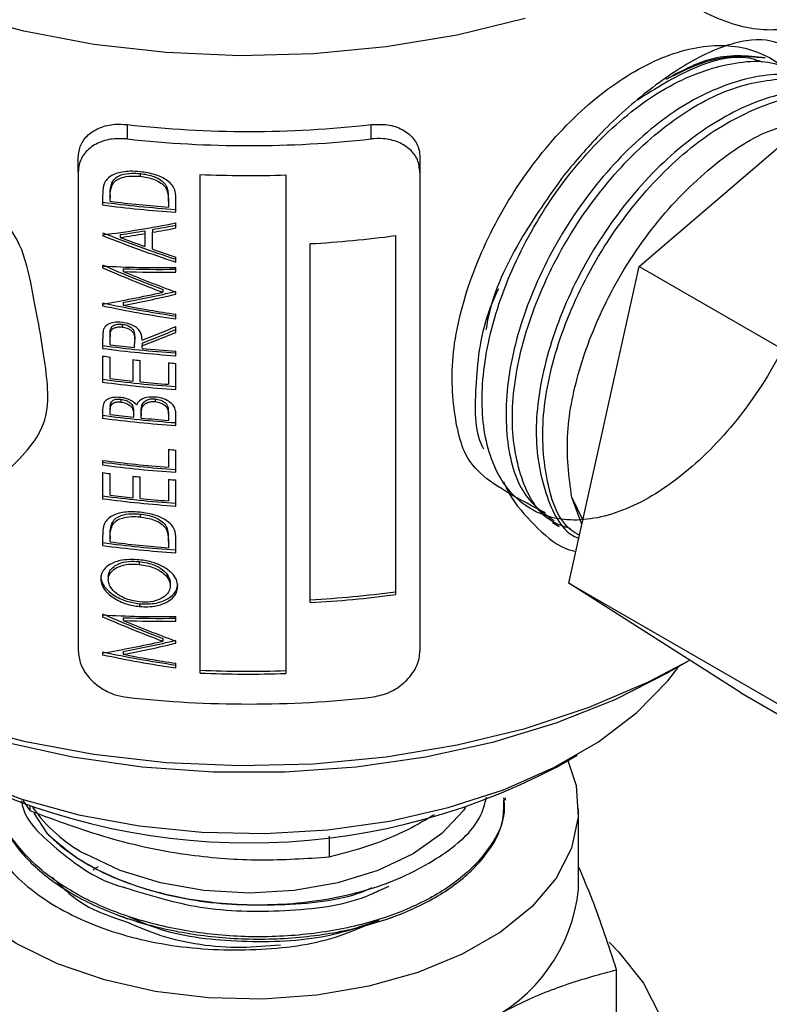
# Model space of a CAD drawing. Units: millimetres. Extents: x 0 to 45984, y 0 to 17080.
# Drawn here: x 693 to 723, y 2014 to 2054 of the extents above; entities that cross this region are included whole.
import ezdxf

# ---------------------------------------------------------------- set-up
doc = ezdxf.new("R2010")
doc.units = ezdxf.units.MM
doc.header["$LTSCALE"] = 9

msp = doc.modelspace()

# ---------------------------------------------------------------- linework, layer by layer
at = {"color": 7, "linetype": 'Continuous'}
for p, q in [((718.118, 2044.354), (728.039, 2052.848)), ((697.133, 2050.164), (697.133, 2049.575)), ((707.133, 2049.575), (707.133, 2050.164)), ((695.133, 2048.211), (695.133, 2048.81)), ((709.133, 2048.81), (709.133, 2048.211)), ((695.133, 2048.211), (695.133, 2028.614)), ((697.67, 2048.16), (697.67, 2048.043)), ((700.133, 2027.706), (700.133, 2048.119)), ((703.633, 2048.1), (703.633, 2027.687)), ((709.133, 2048.211), (709.133, 2028.614)), ((696.525, 2047.812), (696.525, 2047.694)), ((698.749, 2047.631), (698.749, 2047.514)), ((696.133, 2047.25), (696.133, 2046.871)), ((696.441, 2047.266), (696.441, 2047.147)), ((696.441, 2047.02), (696.441, 2047.147)), ((698.825, 2047.107), (698.825, 2046.99)), ((698.825, 2046.99), (698.825, 2046.782)), ((699.133, 2046.573), (699.133, 2047.154)), ((699.133, 2045.929), (699.133, 2046.133)), ((696.133, 2045.647), (696.133, 2045.615)), ((696.853, 2045.658), (696.853, 2045.54)), ((697.864, 2045.815), (697.864, 2045.698)), ((697.864, 2045.698), (697.864, 2045.169)), ((698.171, 2045.868), (698.171, 2045.751)), ((698.171, 2045.06), (698.171, 2045.751)), ((708.133, 2045.615), (708.133, 2030.917)), ((704.633, 2030.588), (704.633, 2045.286)), ((699.133, 2044.531), (699.133, 2044.735)), ((696.133, 2044.371), (696.133, 2044.296)), ((696.979, 2044.262), (696.979, 2044.144)), ((699.133, 2044.122), (699.133, 2044.311)), ((715.233, 2031.383), (718.118, 2044.354)), ((718.118, 2044.354), (730.846, 2037.006)), ((698.594, 2043.414), (698.594, 2043.298)), ((699.133, 2043.218), (699.133, 2043.304)), ((696.133, 2042.816), (696.133, 2042.744)), ((696.979, 2042.88), (696.979, 2042.762)), ((699.133, 2042.207), (699.133, 2042.398)), ((696.934, 2041.99), (696.934, 2041.872)), ((696.441, 2041.593), (696.441, 2041.475)), ((699.133, 2041.655), (699.133, 2041.893)), ((696.133, 2041.369), (696.133, 2040.999)), ((696.441, 2041.147), (696.441, 2041.475)), ((697.441, 2041.032), (697.445, 2041.352)), ((697.445, 2041.469), (697.445, 2041.352)), ((697.748, 2041.214), (697.748, 2041.097)), ((697.748, 2041.001), (697.748, 2041.097)), ((699.133, 2040.7), (699.133, 2040.888)), ((696.133, 2040.685), (696.133, 2039.617)), ((696.441, 2039.765), (696.441, 2040.644)), ((697.364, 2040.537), (697.364, 2039.658)), ((697.671, 2039.626), (697.671, 2040.506)), ((698.825, 2040.407), (698.825, 2039.528)), ((699.133, 2039.318), (699.133, 2040.386)), ((696.882, 2038.918), (696.882, 2038.801)), ((698.281, 2038.933), (698.281, 2038.817)), ((696.133, 2038.499), (696.133, 2038.141)), ((696.441, 2038.614), (696.441, 2038.496)), ((696.441, 2038.289), (696.441, 2038.496)), ((697.402, 2038.397), (697.402, 2038.28)), ((697.71, 2038.365), (697.71, 2038.248)), ((697.745, 2038.678), (697.745, 2038.561)), ((698.825, 2038.393), (698.825, 2038.277)), ((699.133, 2037.842), (699.133, 2038.346)), ((697.402, 2038.28), (697.402, 2038.178)), ((697.71, 2038.146), (697.71, 2038.248)), ((698.825, 2038.277), (698.825, 2038.052)), ((698.825, 2036.858), (698.825, 2036.136)), ((699.133, 2035.926), (699.133, 2036.837)), ((696.133, 2036.413), (696.133, 2036.225)), ((696.133, 2035.911), (696.133, 2034.843)), ((696.441, 2034.991), (696.441, 2035.871)), ((697.364, 2035.763), (697.364, 2034.884)), ((697.671, 2034.853), (697.671, 2035.732)), ((698.825, 2035.633), (698.825, 2034.754)), ((699.133, 2034.544), (699.133, 2035.612)), ((715.77, 2033.798), (715.349, 2034.897)), ((715.349, 2034.897), (715.791, 2033.995)), ((697.67, 2034.216), (697.67, 2034.099)), ((696.525, 2033.868), (696.525, 2033.75)), ((698.749, 2033.687), (698.749, 2033.57)), ((714.566, 2033.867), (714.831, 2033.7)), ((696.133, 2033.306), (696.133, 2032.927)), ((696.441, 2033.322), (696.441, 2033.203)), ((696.441, 2033.076), (696.441, 2033.203)), ((698.825, 2033.163), (698.825, 2033.046)), ((699.133, 2032.629), (699.133, 2033.21)), ((698.825, 2033.046), (698.825, 2032.838)), ((697.631, 2032.273), (697.631, 2032.156)), ((696.364, 2031.645), (696.364, 2031.527)), ((698.902, 2031.391), (698.902, 2031.274)), ((715.233, 2031.383), (727.961, 2024.036)), ((722.269, 2026.907), (715.233, 2031.383)), ((697.646, 2030.544), (697.646, 2030.427)), ((696.133, 2030.082), (696.133, 2030.007)), ((696.979, 2029.972), (696.979, 2029.854)), ((699.133, 2029.832), (699.133, 2030.022)), ((698.594, 2029.125), (698.594, 2029.008)), ((699.133, 2028.929), (699.133, 2029.015)), ((696.133, 2028.526), (696.133, 2028.455)), ((696.979, 2028.59), (696.979, 2028.473)), ((699.133, 2027.918), (699.133, 2028.108)), ((719.318, 2027.735), (720.167, 2028.225)), ((722.269, 2026.907), (734.996, 2019.559)), ((714.721, 2023.856), (715.57, 2024.346)), ((692.862, 2022.486), (693.151, 2022.074)), ((693.151, 2022.249), (693.151, 2022.074)), ((712.633, 2022.506), (712.633, 2022.598)), ((693.318, 2021.965), (693.843, 2021.149)), ((715.633, 2018.872), (715.633, 2022.139)), ((705.42, 2021.022), (705.42, 2020.177)), ((707.489, 2018.815), (707.867, 2018.985)), ((707.753, 2019.092), (707.872, 2019.138)), ((717.19, 2009.273), (717.19, 2015.559))]:
    msp.add_line(p, q, dxfattribs=at)
at = {"color": 7, "linetype": 'Continuous', "flags": 128}
for points in [[(713.439, 2054.507), (710.657, 2053.828), (707.754, 2053.343), (704.773, 2053.06), (701.755, 2052.982), (698.742, 2053.112), (695.777, 2053.445), (692.9, 2053.98), (690.154, 2054.706)], [(684.342, 2028.087), (685.201, 2027.625), (687.575, 2026.546), (690.154, 2025.637), (692.9, 2024.911), (695.777, 2024.377), (698.742, 2024.043), (701.755, 2023.914), (704.773, 2023.991), (707.754, 2024.274), (710.657, 2024.759), (713.439, 2025.438), (716.063, 2026.303), (718.492, 2027.34), (720.167, 2028.225)], [(684.525, 2027.979), (685.571, 2026.725), (686.994, 2025.473), (688.698, 2024.345), (690.652, 2023.361), (692.821, 2022.54), (695.163, 2021.897), (697.634, 2021.444), (700.19, 2021.189), (702.782, 2021.138), (705.361, 2021.291), (707.881, 2021.646), (710.293, 2022.195), (712.553, 2022.929), (714.62, 2023.833), (716.453, 2024.892), (718.02, 2026.085), (719.291, 2027.39), (719.74, 2027.979)], [(719.318, 2027.735), (719.316, 2027.734), (717.119, 2026.61), (714.704, 2025.648), (712.106, 2024.861), (709.362, 2024.26), (706.513, 2023.855), (703.6, 2023.65), (700.666, 2023.65), (697.753, 2023.855), (694.903, 2024.26), (692.16, 2024.861), (689.562, 2025.648), (687.147, 2026.61), (684.95, 2027.734), (684.947, 2027.735)], [(715.187, 2024.125), (715.529, 2023.103), (715.621, 2021.817), (715.345, 2020.539), (714.709, 2019.306), (713.73, 2018.149), (712.434, 2017.102), (710.858, 2016.192), (709.043, 2015.444), (707.04, 2014.878), (704.903, 2014.511), (702.691, 2014.352), (700.463, 2014.405), (698.281, 2014.669), (696.204, 2015.137), (694.288, 2015.796), (692.587, 2016.628), (691.146, 2017.61), (690.005, 2018.716), (689.194, 2019.915), (688.736, 2021.175), (688.644, 2022.461), (688.92, 2023.738), (689.079, 2024.125)], [(710.999, 2022.21), (710.91, 2022.081), (710.032, 2021.133), (708.85, 2020.302), (707.411, 2019.62), (705.768, 2019.113), (703.986, 2018.801), (702.133, 2018.696), (700.279, 2018.801), (698.497, 2019.113), (696.855, 2019.62), (695.415, 2020.302)], [(716.885, 2016.685), (717.273, 2016.296), (718.295, 2015.004), (718.989, 2013.64)]]:
    msp.add_lwpolyline(points, dxfattribs=at)
at = {"color": 7, "linetype": 'Continuous'}
for centre, radius, start, end in [((702.133, 2093.716), 43.839, 263.4509, 276.5491), ((702.133, 2094.884), 45.584, 263.7027, 276.2974), ((702.133, 2093.938), 45.862, 267.5005, 271.8741), ((702.047, 2090.792), 44.2, 262.3105, 266.2197), ((702.048, 2091.032), 44.555, 262.3708, 266.2485), ((702.047, 2091.231), 44.565, 262.7725, 265.8538), ((702.204, 2089.9), 44.68, 273.1162, 277.6254), ((701.999, 2084.939), 44.143, 262.7655, 264.0721), ((702.047, 2084.919), 44.2, 262.3105, 266.2197), ((702.048, 2085.159), 44.555, 262.3708, 266.2485), ((702.085, 2085.8), 45.009, 264.4705, 266.2389), ((701.96, 2084.119), 43.823, 262.3584, 262.7641), ((702.051, 2084.92), 44.629, 263.971, 264.3681), ((702.086, 2085.299), 45.01, 265.8454, 266.238), ((702.047, 2083.537), 44.2, 262.3105, 266.2197), ((702.048, 2083.777), 44.555, 262.3708, 266.2485), ((701.999, 2083.552), 44.138, 262.7656, 263.972), ((702.079, 2084.348), 44.939, 264.371, 265.8475), ((702.047, 2082.061), 44.2, 262.3105, 266.2197), ((702.048, 2082.301), 44.555, 262.3708, 266.2485), ((702.002, 2082.102), 44.165, 262.7659, 264.0217), ((702.078, 2082.856), 44.922, 264.42, 265.8478), ((702.086, 2081.75), 45.01, 265.8454, 266.238), ((702.039, 2080.495), 44.476, 262.3687, 265.856), ((702.047, 2080.146), 44.2, 262.3105, 266.2197), ((702.048, 2080.386), 44.555, 262.3708, 266.2485), ((701.96, 2079.345), 43.823, 262.3584, 262.7641), ((702.051, 2080.146), 44.629, 263.971, 264.3681), ((702.086, 2080.525), 45.01, 265.8454, 266.238), ((702.047, 2078.764), 44.2, 262.3105, 266.2197), ((702.048, 2079.004), 44.555, 262.3708, 266.2485), ((701.999, 2078.778), 44.138, 262.7656, 263.972), ((702.079, 2079.575), 44.939, 264.371, 265.8475), ((702.047, 2076.848), 44.2, 262.3105, 266.2197), ((702.048, 2077.088), 44.555, 262.3708, 266.2485), ((702.047, 2077.287), 44.565, 262.7725, 265.8538), ((702.205, 2074.966), 44.328, 273.1401, 277.6855), ((702.204, 2075.202), 44.68, 273.1162, 277.6254), ((702.133, 2073.292), 45.514, 267.4813, 271.8885), ((702.133, 2073.525), 45.862, 267.5005, 271.8741), ((702.133, 2072.021), 45.584, 263.7027, 276.2974), ((702.133, 2047.82), 27.069, 242.2867, 297.7133), ((698.258, 2025.666), 6.07, 214.6253, 242.0804), ((708.848, 2019.567), 6.821, 294.5247, 354.155)]:
    msp.add_arc(centre, radius, start, end, dxfattribs=at)
for centre, major_axis, ratio, start_param, end_param in [((702.133, 2062.118), (25.998, 9.768), 0.525606, 4.289025, 4.40397), ((702.133, 2061.912), (25.803, 9.68), 0.525751, 4.366445, 4.403333), ((702.133, 2058.946), (25.802, -9.694), 0.525606, 4.677193, 4.79304), ((702.133, 2058.946), (25.998, -9.768), 0.525606, 4.678962, 4.793906), ((702.133, 2061.913), (25.802, 9.692), 0.525623, 4.315312, 4.354398), ((702.133, 2061.913), (25.998, 9.766), 0.525623, 4.316858, 4.35564), ((702.133, 2061.912), (25.999, 9.754), 0.525751, 4.367595, 4.404199), ((702.133, 2059.15), (25.998, -9.766), 0.525623, 4.70674, 4.745522), ((702.133, 2059.151), (25.999, -9.754), 0.525751, 4.757074, 4.793677), ((702.133, 2057.398), (25.697, -10.937), 0.511958, 4.696767, 4.791979), ((702.133, 2059.75), (26.439, 3.144), 0.571871, 4.416093, 4.531038), ((702.133, 2057.398), (25.892, -11.02), 0.511958, 4.698535, 4.793004), ((702.133, 2059.561), (26.239, 3.123), 0.57186, 4.447181, 4.530104), ((702.133, 2057.605), (25.892, -11.02), 0.511958, 4.731199, 4.81348), ((702.133, 2059.561), (26.439, 3.147), 0.57186, 4.448689, 4.53097), ((702.133, 2059.526), (25.888, 11.078), 0.511295, 4.268591, 4.36306), ((702.133, 2059.323), (25.692, 10.995), 0.511284, 4.299733, 4.382656), ((702.133, 2059.323), (25.888, 11.079), 0.511284, 4.301241, 4.383523), ((702.133, 2057.169), (26.24, -3.108), 0.571914, 4.549856, 4.665702), ((702.133, 2057.359), (26.439, -3.129), 0.571921, 4.584249, 4.66653), ((702.133, 2057.169), (26.439, -3.131), 0.571914, 4.551624, 4.666569), ((702.133, 2058.543), (25.487, 16.51), 0.439619, 4.268723, 4.321494), ((702.133, 2058.306), (25.294, 16.396), 0.439477, 4.267368, 4.320548), ((702.133, 2058.306), (25.486, 16.52), 0.439477, 4.268644, 4.321415), ((702.133, 2043.109), (25.697, -10.937), 0.511958, 4.696767, 4.791979), ((702.133, 2045.461), (26.439, 3.144), 0.571871, 4.416093, 4.531038), ((702.133, 2043.109), (25.892, -11.02), 0.511958, 4.698535, 4.793004), ((702.133, 2045.271), (26.239, 3.123), 0.57186, 4.447181, 4.530104), ((702.133, 2043.315), (25.892, -11.02), 0.511958, 4.731199, 4.81348), ((702.133, 2045.271), (26.439, 3.147), 0.57186, 4.448689, 4.53097), ((702.133, 2045.237), (25.888, 11.078), 0.511295, 4.268591, 4.36306), ((702.133, 2045.033), (25.692, 10.995), 0.511284, 4.299733, 4.382656), ((702.133, 2045.033), (25.888, 11.079), 0.511284, 4.301241, 4.383523), ((702.133, 2042.879), (26.24, -3.108), 0.571914, 4.549856, 4.665702), ((702.133, 2042.879), (26.439, -3.131), 0.571914, 4.551624, 4.666569), ((702.133, 2043.07), (26.439, -3.129), 0.571921, 4.584249, 4.66653)]:
    msp.add_ellipse(centre, major_axis=major_axis, ratio=ratio, start_param=start_param, end_param=end_param, dxfattribs=at)
for points, knots in [([(727.633, 2063.8), (727.434, 2062.638), (727.029, 2060.272), (727.426, 2057.576), (726.494, 2055.365), (724.963, 2054.109), (722.847, 2053.905), (720.435, 2054.793), (717.994, 2056.675), (715.81, 2059.343), (714.135, 2062.501), (713.165, 2065.797), (713.017, 2068.862), (713.716, 2071.356), (715.188, 2073), (717.277, 2073.614), (719.752, 2073.13), (722.343, 2071.609), (724.764, 2069.222), (726.747, 2066.249), (728.087, 2063.011), (728.588, 2059.94), (728.433, 2057.666), (727.851, 2056.836), (727.672, 2056.58)], [0, 0, 0, 0, 0.045008, 0.091618, 0.138238, 0.184868, 0.231508, 0.278158, 0.324818, 0.371487, 0.418167, 0.464856, 0.511556, 0.558265, 0.604985, 0.651713, 0.698453, 0.745201, 0.79196, 0.838729, 0.885507, 0.932296, 0.979094, 1, 1, 1, 1]), ([(725.274, 2051.802), (725.269, 2051.821), (725.151, 2052.261), (724.759, 2052.84), (723.942, 2053.574), (722.837, 2053.716), (721.549, 2053.376), (720.2, 2052.766), (718.441, 2051.582), (716.559, 2049.896), (715.52, 2048.668), (715.057, 2048.12)], [0, 0, 0, 0, 0.0053614, 0.1254575, 0.2454394, 0.4186423, 0.5062745, 0.5938307, 0.7423229, 0.8851516, 1, 1, 1, 1]), ([(714.278, 2034.262), (713.259, 2034.787), (711.192, 2035.854), (710.598, 2037.657), (710.311, 2040.409), (711.001, 2043.527), (712.432, 2046.724), (714.498, 2049.614), (716.958, 2051.874), (719.548, 2053.243), (721.985, 2053.558), (723.996, 2052.784), (725.367, 2050.999), (725.95, 2048.4), (725.683, 2045.277), (724.608, 2041.976), (722.851, 2038.864), (720.617, 2036.29), (718.168, 2034.538), (715.785, 2033.803), (713.745, 2034.163), (712.29, 2035.574), (711.586, 2037.874), (711.725, 2040.797), (712.699, 2044.011), (714.404, 2047.152), (716.656, 2049.851), (719.222, 2051.826), (721.766, 2052.759), (723.665, 2052.847), (724.424, 2052.282), (724.613, 2052.141)], [0, 0, 0, 0, 0.034223, 0.069426, 0.104634, 0.139851, 0.175085, 0.210323, 0.245572, 0.280837, 0.316104, 0.351386, 0.38668, 0.421978, 0.457294, 0.492615, 0.527945, 0.563292, 0.598643, 0.634005, 0.669382, 0.704762, 0.740158, 0.775564, 0.810975, 0.846404, 0.881838, 0.917281, 0.952741, 0.988204, 1, 1, 1, 1]), ([(723.156, 2052.713), (723.019, 2052.765), (722.216, 2053.066), (720.393, 2052.638), (718.785, 2051.634), (718.025, 2051.16)], [0, 0, 0, 0, 0.098001, 0.574021, 1, 1, 1, 1]), ([(719.219, 2052.024), (719.82, 2052.321), (720.893, 2052.851), (722.248, 2053.002), (722.965, 2052.926), (723.272, 2052.893)], [0, 0, 0, 0, 0.421498, 0.75179, 1, 1, 1, 1]), ([(723.272, 2052.893), (722.529, 2052.972), (721.289, 2053.106), (719.868, 2052.364), (719.299, 2052.067)], [0, 0, 0, 0, 0.5990757, 1, 1, 1, 1]), ([(725.638, 2051.586), (725.399, 2051.752), (724.574, 2052.325), (722.595, 2052.184), (720.023, 2051.158), (717.461, 2049.108), (715.234, 2046.346), (713.572, 2043.174), (712.656, 2039.947), (712.602, 2037.073), (713.259, 2034.913), (714.214, 2034.244), (714.628, 2033.954)], [0, 0, 0, 0, 0.044684, 0.153779, 0.262852, 0.371902, 0.480899, 0.589883, 0.698834, 0.807737, 0.916631, 1, 1, 1, 1]), ([(715.307, 2033.613), (715.017, 2033.707), (714.092, 2034.007), (713.19, 2035.609), (712.772, 2038.147), (713.24, 2041.252), (714.512, 2044.495), (716.46, 2047.529), (718.869, 2049.993), (721.496, 2051.636), (723.968, 2052.15), (725.638, 2051.989), (726.201, 2051.394), (726.263, 2051.327)], [0, 0, 0, 0, 0.047681, 0.151913, 0.25618, 0.360492, 0.464812, 0.569176, 0.673573, 0.777983, 0.882444, 0.986923, 1, 1, 1, 1]), ([(726.131, 2051.214), (725.705, 2051.339), (724.581, 2051.669), (722.307, 2050.97), (719.704, 2049.311), (717.3, 2046.772), (715.382, 2043.701), (714.161, 2040.442), (713.742, 2037.334), (714.248, 2034.881), (714.969, 2033.465), (715.618, 2033.233), (715.643, 2033.225)], [0, 0, 0, 0, 0.070429, 0.186188, 0.30191, 0.417583, 0.533245, 0.648861, 0.76444, 0.880003, 0.995513, 1, 1, 1, 1]), ([(715.67, 2033.347), (715.554, 2033.413), (714.864, 2033.803), (714.255, 2035.487), (714.048, 2038.187), (714.753, 2041.394), (716.233, 2044.632), (718.338, 2047.555), (720.856, 2049.854), (723.448, 2051.133), (725.301, 2051.565), (726.04, 2051.244), (726.123, 2051.208)], [0, 0, 0, 0, 0.0242426, 0.1441857, 0.2641642, 0.3841979, 0.50424, 0.6243291, 0.7444609, 0.8646052, 0.9848067, 1, 1, 1, 1]), ([(695.133, 2048.81), (695.154, 2048.986), (695.196, 2049.336), (695.522, 2049.762), (696.008, 2050.06), (696.574, 2050.196), (696.966, 2050.173), (697.133, 2050.164)], [0, 0, 0, 0, 0.206176, 0.412207, 0.622257, 0.839421, 1, 1, 1, 1]), ([(707.133, 2050.164), (707.363, 2050.172), (707.822, 2050.19), (708.43, 2049.984), (708.882, 2049.624), (709.105, 2049.202), (709.125, 2048.914), (709.133, 2048.81)], [0, 0, 0, 0, 0.221011, 0.442005, 0.662722, 0.878106, 1, 1, 1, 1]), ([(715.349, 2034.897), (715.238, 2035.752), (715.029, 2037.376), (715.63, 2040.282), (716.821, 2043.242), (718.686, 2046.146), (721.052, 2048.532), (723.287, 2050.005), (724.548, 2050.191), (725.018, 2050.261)], [0, 0, 0, 0, 0.155419, 0.294986, 0.434551, 0.593362, 0.750708, 0.907055, 1, 1, 1, 1]), ([(697.133, 2049.575), (696.904, 2049.583), (696.445, 2049.599), (695.838, 2049.389), (695.385, 2049.028), (695.161, 2048.605), (695.14, 2048.316), (695.133, 2048.211)], [0, 0, 0, 0, 0.220529, 0.441041, 0.661295, 0.876641, 1, 1, 1, 1]), ([(709.133, 2048.211), (709.112, 2048.387), (709.07, 2048.738), (708.742, 2049.167), (708.254, 2049.468), (707.688, 2049.606), (707.298, 2049.584), (707.133, 2049.575)], [0, 0, 0, 0, 0.206814, 0.413493, 0.623904, 0.840897, 1, 1, 1, 1]), ([(697.671, 2048.231), (697.532, 2048.241), (697.184, 2048.265), (696.73, 2048.193), (696.39, 2048.023), (696.285, 2047.887), (696.241, 2047.831)], [0, 0, 0, 0, 0.248359, 0.626408, 0.844129, 1, 1, 1, 1]), ([(696.525, 2047.812), (696.57, 2047.874), (696.659, 2048), (696.939, 2048.129), (697.284, 2048.186), (697.552, 2048.168), (697.67, 2048.16)], [0, 0, 0, 0, 0.2048591, 0.4100436, 0.7392352, 1, 1, 1, 1]), ([(696.525, 2047.694), (696.57, 2047.756), (696.659, 2047.882), (696.939, 2048.011), (697.284, 2048.069), (697.552, 2048.051), (697.67, 2048.043)], [0, 0, 0, 0, 0.204895, 0.410112, 0.739224, 1, 1, 1, 1]), ([(697.67, 2048.16), (697.867, 2048.131), (698.169, 2048.086), (698.511, 2047.905), (698.675, 2047.757), (698.73, 2047.662), (698.749, 2047.631)], [0, 0, 0, 0, 0.4613682, 0.7100714, 0.9020911, 1, 1, 1, 1]), ([(697.67, 2048.043), (697.867, 2048.014), (698.169, 2047.969), (698.511, 2047.789), (698.675, 2047.641), (698.73, 2047.546), (698.749, 2047.514)], [0, 0, 0, 0, 0.461444, 0.710114, 0.902142, 1, 1, 1, 1]), ([(699.133, 2047.154), (699.126, 2047.277), (699.114, 2047.477), (698.955, 2047.737), (698.687, 2047.949), (698.253, 2048.146), (697.879, 2048.201), (697.671, 2048.231)], [0, 0, 0, 0, 0.207883, 0.339467, 0.470644, 0.705505, 1, 1, 1, 1]), ([(715.057, 2048.12), (714.417, 2047.225), (713, 2045.24), (712.023, 2043.023), (711.848, 2041.819), (711.838, 2041.755)], [0, 0, 0, 0, 0.43777, 0.970152, 1, 1, 1, 1]), ([(696.241, 2047.831), (696.219, 2047.786), (696.175, 2047.697), (696.14, 2047.501), (696.136, 2047.35), (696.133, 2047.25)], [0, 0, 0, 0, 0.251444, 0.502383, 1, 1, 1, 1]), ([(696.441, 2047.266), (696.441, 2047.313), (696.443, 2047.406), (696.454, 2047.593), (696.496, 2047.724), (696.525, 2047.812)], [0, 0, 0, 0, 0.250725, 0.501502, 1, 1, 1, 1]), ([(696.441, 2047.147), (696.441, 2047.194), (696.443, 2047.288), (696.454, 2047.475), (696.496, 2047.606), (696.525, 2047.694)], [0, 0, 0, 0, 0.250728, 0.501506, 1, 1, 1, 1]), ([(698.749, 2047.631), (698.765, 2047.587), (698.797, 2047.501), (698.82, 2047.325), (698.823, 2047.194), (698.825, 2047.107)], [0, 0, 0, 0, 0.251989, 0.502935, 1, 1, 1, 1]), ([(698.749, 2047.514), (698.765, 2047.471), (698.797, 2047.384), (698.82, 2047.208), (698.823, 2047.077), (698.825, 2046.99)], [0, 0, 0, 0, 0.251994, 0.502937, 1, 1, 1, 1]), ([(691.707, 2035.498), (692.411, 2036.148), (693.996, 2037.61), (693.887, 2039.946), (693.37, 2042.787), (692.667, 2046.424), (690.947, 2046.512), (690.311, 2046.545)], [0, 0, 0, 0, 0.18259, 0.4103969, 0.6382495, 0.8661527, 1, 1, 1, 1]), ([(712.345, 2043.443), (712.227, 2043.183), (711.634, 2041.869), (711.385, 2039.588), (711.348, 2037.571), (711.724, 2036.921), (711.743, 2036.888)], [0, 0, 0, 0, 0.107123, 0.542117, 0.976901, 1, 1, 1, 1]), ([(696.935, 2042.061), (696.82, 2042.068), (696.621, 2042.08), (696.386, 2042.005), (696.238, 2041.907), (696.194, 2041.821), (696.174, 2041.783)], [0, 0, 0, 0, 0.3636571, 0.6245391, 0.8339314, 1, 1, 1, 1]), ([(696.441, 2041.593), (696.44, 2041.682), (696.44, 2041.802), (696.542, 2041.921), (696.658, 2041.976), (696.797, 2042.001), (696.896, 2041.993), (696.934, 2041.99)], [0, 0, 0, 0, 0.365237, 0.490676, 0.64952, 0.864901, 1, 1, 1, 1]), ([(696.934, 2041.99), (697.001, 2041.978), (697.12, 2041.957), (697.266, 2041.883), (697.367, 2041.795), (697.441, 2041.655), (697.443, 2041.544), (697.445, 2041.469)], [0, 0, 0, 0, 0.2285956, 0.4081811, 0.5493513, 0.6910224, 1, 1, 1, 1]), ([(697.748, 2041.336), (697.743, 2041.426), (697.734, 2041.57), (697.628, 2041.758), (697.469, 2041.897), (697.232, 2042.011), (697.041, 2042.043), (696.935, 2042.061)], [0, 0, 0, 0, 0.2505745, 0.4009096, 0.5511755, 0.7514809, 1, 1, 1, 1]), ([(696.174, 2041.783), (696.165, 2041.749), (696.147, 2041.683), (696.136, 2041.544), (696.134, 2041.439), (696.133, 2041.369)], [0, 0, 0, 0, 0.251259, 0.501757, 1, 1, 1, 1]), ([(696.441, 2041.475), (696.44, 2041.564), (696.44, 2041.684), (696.542, 2041.803), (696.658, 2041.858), (696.797, 2041.883), (696.896, 2041.875), (696.934, 2041.872)], [0, 0, 0, 0, 0.365289, 0.490749, 0.649577, 0.864875, 1, 1, 1, 1]), ([(696.934, 2041.872), (697.001, 2041.86), (697.12, 2041.84), (697.267, 2041.765), (697.367, 2041.677), (697.441, 2041.537), (697.443, 2041.427), (697.445, 2041.352)], [0, 0, 0, 0, 0.22862, 0.408181, 0.549362, 0.691028, 1, 1, 1, 1]), ([(696.876, 2038.99), (696.764, 2038.995), (696.579, 2039.003), (696.361, 2038.937), (696.225, 2038.845), (696.141, 2038.697), (696.136, 2038.574), (696.133, 2038.499)], [0, 0, 0, 0, 0.28781, 0.474909, 0.621345, 0.7685, 1, 1, 1, 1]), ([(696.441, 2038.614), (696.444, 2038.667), (696.45, 2038.75), (696.514, 2038.847), (696.606, 2038.903), (696.733, 2038.929), (696.83, 2038.922), (696.882, 2038.918)], [0, 0, 0, 0, 0.269782, 0.427868, 0.58701, 0.780188, 1, 1, 1, 1]), ([(696.441, 2038.496), (696.444, 2038.548), (696.45, 2038.632), (696.514, 2038.729), (696.606, 2038.784), (696.733, 2038.811), (696.83, 2038.804), (696.882, 2038.801)], [0, 0, 0, 0, 0.269837, 0.427944, 0.587106, 0.78025, 1, 1, 1, 1]), ([(697.514, 2038.688), (697.459, 2038.742), (697.348, 2038.851), (697.116, 2038.949), (696.956, 2038.976), (696.876, 2038.99)], [0, 0, 0, 0, 0.332759, 0.666276, 1, 1, 1, 1]), ([(696.882, 2038.918), (696.954, 2038.905), (697.082, 2038.881), (697.233, 2038.798), (697.332, 2038.707), (697.397, 2038.571), (697.4, 2038.467), (697.402, 2038.397)], [0, 0, 0, 0, 0.248882, 0.43441, 0.574785, 0.715862, 1, 1, 1, 1]), ([(696.882, 2038.801), (696.955, 2038.787), (697.082, 2038.764), (697.233, 2038.681), (697.332, 2038.59), (697.397, 2038.453), (697.4, 2038.349), (697.402, 2038.28)], [0, 0, 0, 0, 0.2489223, 0.4344332, 0.5748043, 0.7158797, 1, 1, 1, 1]), ([(698.281, 2039.005), (698.167, 2039.007), (697.972, 2039.009), (697.724, 2038.924), (697.587, 2038.806), (697.533, 2038.718), (697.514, 2038.688)], [0, 0, 0, 0, 0.354873, 0.608512, 0.864134, 1, 1, 1, 1]), ([(697.745, 2038.678), (697.776, 2038.733), (697.834, 2038.835), (698.003, 2038.914), (698.154, 2038.941), (698.247, 2038.935), (698.281, 2038.933)], [0, 0, 0, 0, 0.323822, 0.601431, 0.851521, 1, 1, 1, 1]), ([(697.745, 2038.561), (697.776, 2038.616), (697.834, 2038.718), (698.003, 2038.797), (698.154, 2038.824), (698.247, 2038.819), (698.281, 2038.817)], [0, 0, 0, 0, 0.323864, 0.601522, 0.851587, 1, 1, 1, 1]), ([(699.133, 2038.346), (699.126, 2038.414), (699.114, 2038.541), (698.998, 2038.711), (698.816, 2038.854), (698.571, 2038.967), (698.376, 2038.993), (698.281, 2039.005)], [0, 0, 0, 0, 0.197899, 0.365436, 0.532294, 0.772953, 1, 1, 1, 1]), ([(698.281, 2038.933), (698.36, 2038.92), (698.498, 2038.897), (698.657, 2038.808), (698.758, 2038.711), (698.82, 2038.571), (698.823, 2038.464), (698.825, 2038.393)], [0, 0, 0, 0, 0.254533, 0.442468, 0.583069, 0.724099, 1, 1, 1, 1]), ([(698.281, 2038.817), (698.36, 2038.803), (698.498, 2038.78), (698.657, 2038.691), (698.758, 2038.595), (698.82, 2038.455), (698.823, 2038.348), (698.825, 2038.277)], [0, 0, 0, 0, 0.254556, 0.442477, 0.58308, 0.72412, 1, 1, 1, 1]), ([(697.71, 2038.365), (697.71, 2038.391), (697.711, 2038.444), (697.714, 2038.551), (697.733, 2038.627), (697.745, 2038.678)], [0, 0, 0, 0, 0.250507, 0.501015, 1, 1, 1, 1]), ([(697.71, 2038.248), (697.71, 2038.274), (697.711, 2038.327), (697.714, 2038.433), (697.733, 2038.51), (697.745, 2038.561)], [0, 0, 0, 0, 0.2505078, 0.5010201, 1, 1, 1, 1]), ([(712.556, 2035.543), (712.63, 2035.379), (712.937, 2034.698), (713.807, 2033.771), (714.723, 2032.888), (715.382, 2032.717), (715.522, 2032.68)], [0, 0, 0, 0, 0.122175, 0.509231, 0.895948, 1, 1, 1, 1]), ([(697.671, 2034.287), (697.532, 2034.297), (697.184, 2034.321), (696.73, 2034.249), (696.39, 2034.079), (696.285, 2033.943), (696.241, 2033.887)], [0, 0, 0, 0, 0.248359, 0.626408, 0.844129, 1, 1, 1, 1]), ([(696.525, 2033.868), (696.57, 2033.93), (696.659, 2034.056), (696.939, 2034.185), (697.284, 2034.242), (697.552, 2034.224), (697.67, 2034.216)], [0, 0, 0, 0, 0.204859, 0.410044, 0.739235, 1, 1, 1, 1]), ([(696.525, 2033.75), (696.57, 2033.812), (696.659, 2033.938), (696.939, 2034.067), (697.284, 2034.125), (697.552, 2034.107), (697.67, 2034.099)], [0, 0, 0, 0, 0.204895, 0.410112, 0.739224, 1, 1, 1, 1]), ([(697.67, 2034.216), (697.867, 2034.187), (698.169, 2034.142), (698.511, 2033.961), (698.675, 2033.813), (698.73, 2033.718), (698.749, 2033.687)], [0, 0, 0, 0, 0.461368, 0.710071, 0.902091, 1, 1, 1, 1]), ([(697.67, 2034.099), (697.867, 2034.07), (698.169, 2034.025), (698.511, 2033.845), (698.675, 2033.697), (698.73, 2033.602), (698.749, 2033.57)], [0, 0, 0, 0, 0.461444, 0.710114, 0.902142, 1, 1, 1, 1]), ([(699.133, 2033.21), (699.126, 2033.333), (699.114, 2033.533), (698.955, 2033.793), (698.687, 2034.005), (698.253, 2034.202), (697.879, 2034.257), (697.671, 2034.287)], [0, 0, 0, 0, 0.2078828, 0.3394674, 0.470644, 0.7055048, 1, 1, 1, 1]), ([(696.241, 2033.887), (696.219, 2033.842), (696.175, 2033.753), (696.14, 2033.557), (696.136, 2033.406), (696.133, 2033.306)], [0, 0, 0, 0, 0.251444, 0.502382, 1, 1, 1, 1]), ([(696.441, 2033.322), (696.441, 2033.369), (696.443, 2033.462), (696.454, 2033.649), (696.496, 2033.78), (696.525, 2033.868)], [0, 0, 0, 0, 0.2507259, 0.5015022, 1, 1, 1, 1]), ([(696.441, 2033.203), (696.441, 2033.25), (696.443, 2033.344), (696.454, 2033.531), (696.496, 2033.662), (696.525, 2033.75)], [0, 0, 0, 0, 0.250728, 0.501507, 1, 1, 1, 1]), ([(698.749, 2033.687), (698.765, 2033.643), (698.797, 2033.557), (698.82, 2033.381), (698.823, 2033.25), (698.825, 2033.163)], [0, 0, 0, 0, 0.25199, 0.502934, 1, 1, 1, 1]), ([(698.749, 2033.57), (698.765, 2033.527), (698.797, 2033.44), (698.82, 2033.264), (698.823, 2033.133), (698.825, 2033.046)], [0, 0, 0, 0, 0.251993, 0.502938, 1, 1, 1, 1]), ([(697.632, 2032.344), (697.36, 2032.353), (696.922, 2032.366), (696.443, 2032.178), (696.183, 2031.973), (696.069, 2031.759), (696.06, 2031.618), (696.056, 2031.56)], [0, 0, 0, 0, 0.371114, 0.597045, 0.763457, 0.903476, 1, 1, 1, 1]), ([(696.364, 2031.645), (696.372, 2031.714), (696.39, 2031.851), (696.543, 2032.038), (696.804, 2032.204), (697.192, 2032.296), (697.487, 2032.28), (697.631, 2032.273)], [0, 0, 0, 0, 0.144279, 0.288445, 0.491926, 0.751386, 1, 1, 1, 1]), ([(699.21, 2031.26), (699.199, 2031.352), (699.177, 2031.537), (698.971, 2031.816), (698.64, 2032.058), (698.174, 2032.265), (697.824, 2032.316), (697.632, 2032.344)], [0, 0, 0, 0, 0.152502, 0.305911, 0.514957, 0.733837, 1, 1, 1, 1]), ([(696.364, 2031.527), (696.372, 2031.596), (696.39, 2031.733), (696.543, 2031.92), (696.804, 2032.086), (697.192, 2032.178), (697.487, 2032.163), (697.631, 2032.156)], [0, 0, 0, 0, 0.144345, 0.288571, 0.492055, 0.751492, 1, 1, 1, 1]), ([(697.631, 2032.273), (697.849, 2032.236), (698.192, 2032.177), (698.602, 2031.945), (698.823, 2031.709), (698.898, 2031.51), (698.901, 2031.414), (698.902, 2031.391)], [0, 0, 0, 0, 0.372238, 0.585735, 0.800671, 0.95141, 1, 1, 1, 1]), ([(697.631, 2032.156), (697.849, 2032.118), (698.192, 2032.06), (698.602, 2031.828), (698.823, 2031.593), (698.898, 2031.393), (698.901, 2031.298), (698.902, 2031.274)], [0, 0, 0, 0, 0.372283, 0.585768, 0.800701, 0.951473, 1, 1, 1, 1]), ([(696.056, 2031.679), (696.067, 2031.592), (696.088, 2031.42), (696.271, 2031.146), (696.602, 2030.861), (697.089, 2030.633), (697.466, 2030.573), (697.646, 2030.544)], [0, 0, 0, 0, 0.141203, 0.282422, 0.476857, 0.750525, 1, 1, 1, 1]), ([(696.056, 2031.56), (696.067, 2031.474), (696.088, 2031.301), (696.271, 2031.027), (696.602, 2030.743), (697.089, 2030.515), (697.466, 2030.455), (697.646, 2030.427)], [0, 0, 0, 0, 0.141271, 0.282564, 0.476984, 0.750612, 1, 1, 1, 1]), ([(697.645, 2030.616), (697.43, 2030.654), (697.083, 2030.715), (696.687, 2030.955), (696.474, 2031.18), (696.376, 2031.376), (696.367, 2031.485), (696.364, 2031.527)], [0, 0, 0, 0, 0.367489, 0.592673, 0.775147, 0.914159, 1, 1, 1, 1]), ([(698.902, 2031.274), (698.894, 2031.203), (698.877, 2031.06), (698.715, 2030.861), (698.457, 2030.704), (698.084, 2030.596), (697.801, 2030.609), (697.645, 2030.616)], [0, 0, 0, 0, 0.150487, 0.301832, 0.509209, 0.728443, 1, 1, 1, 1]), ([(697.646, 2030.544), (697.876, 2030.537), (698.283, 2030.525), (698.759, 2030.707), (699.051, 2030.925), (699.191, 2031.156), (699.204, 2031.309), (699.21, 2031.376)], [0, 0, 0, 0, 0.319246, 0.563767, 0.740231, 0.885521, 1, 1, 1, 1]), ([(697.646, 2030.427), (697.876, 2030.42), (698.283, 2030.408), (698.759, 2030.591), (699.051, 2030.809), (699.191, 2031.039), (699.204, 2031.193), (699.21, 2031.26)], [0, 0, 0, 0, 0.319179, 0.563721, 0.740206, 0.885519, 1, 1, 1, 1]), ([(695.133, 2028.614), (695.154, 2028.431), (695.196, 2028.067), (695.524, 2027.537), (696.011, 2027.096), (696.577, 2026.809), (696.968, 2026.741), (697.133, 2026.712)], [0, 0, 0, 0, 0.206813, 0.413493, 0.623902, 0.840896, 1, 1, 1, 1]), ([(707.133, 2026.712), (707.362, 2026.758), (707.821, 2026.848), (708.428, 2027.223), (708.88, 2027.717), (709.104, 2028.211), (709.125, 2028.506), (709.133, 2028.614)], [0, 0, 0, 0, 0.220527, 0.441041, 0.661296, 0.876641, 1, 1, 1, 1]), ([(691.742, 2023.244), (691.713, 2023.005), (691.625, 2022.278), (692.2, 2021.079), (693.296, 2019.723), (694.968, 2018.54), (697.037, 2017.627), (699.367, 2017.035), (701.849, 2016.77), (704.383, 2016.846), (706.8, 2017.272), (708.911, 2018.009), (710.639, 2019.009), (711.881, 2020.216), (712.571, 2021.419), (712.566, 2022.201), (712.563, 2022.507)], [0, 0, 0, 0, 0.036339, 0.110201, 0.186098, 0.263842, 0.341175, 0.415906, 0.490576, 0.567881, 0.645638, 0.721584, 0.795431, 0.871985, 0.949842, 1, 1, 1, 1]), ([(691.183, 2022.744), (691.25, 2022.052), (691.383, 2020.668), (693.052, 2018.774), (695.631, 2017.313), (698.904, 2016.44), (702.379, 2016.293), (705.289, 2016.655), (706.657, 2017.264), (707.127, 2017.474)], [0, 0, 0, 0, 0.156195, 0.312405, 0.470063, 0.623576, 0.774624, 0.922507, 1, 1, 1, 1]), ([(712.56, 2022.598), (712.577, 2022.405), (712.638, 2021.738), (712.095, 2020.622), (710.986, 2019.371), (709.357, 2018.318), (707.334, 2017.514), (704.977, 2017.009), (702.451, 2016.848), (699.946, 2017.035), (697.571, 2017.549), (695.43, 2018.388), (693.647, 2019.515), (692.414, 2020.839), (691.762, 2021.992), (691.738, 2022.688), (691.731, 2022.897)], [0, 0, 0, 0, 0.032368, 0.11198, 0.190851, 0.266856, 0.343729, 0.423012, 0.502436, 0.579706, 0.655436, 0.734065, 0.813712, 0.892046, 0.967597, 1, 1, 1, 1]), ([(693.843, 2021.149), (694.29, 2020.76), (695.353, 2019.834), (697.835, 2018.775), (701.014, 2018.176), (704.361, 2018.209), (707.511, 2018.874), (710.022, 2020.12), (711.558, 2021.445), (711.791, 2022.344), (711.862, 2022.62)], [0, 0, 0, 0, 0.100351, 0.23846, 0.376555, 0.515655, 0.656086, 0.79651, 0.93764, 1, 1, 1, 1]), ([(692.81, 2022.479), (692.821, 2022.406), (692.941, 2021.645), (694.367, 2020.377), (695.912, 2019.214), (697.017, 2018.93), (697.031, 2018.926)], [0, 0, 0, 0, 0.049488, 0.515894, 0.993865, 1, 1, 1, 1]), ([(693.151, 2022.074), (694.216, 2021.678), (696.369, 2020.877), (699.559, 2020.212), (702.608, 2019.992), (704.477, 2020.115), (705.42, 2020.177)], [0, 0, 0, 0, 0.264607, 0.534952, 0.765345, 1, 1, 1, 1]), ([(705.42, 2020.177), (706.496, 2020.463), (707.915, 2020.84), (709.376, 2021.708), (709.729, 2021.918)], [0, 0, 0, 0, 0.757826, 1, 1, 1, 1]), ([(693.843, 2021.149), (694.023, 2020.98), (694.842, 2020.212), (696.85, 2019.096), (700.131, 2018.242), (703.604, 2018.148), (706.115, 2018.432), (707.093, 2018.885), (707.177, 2018.923)], [0, 0, 0, 0, 0.0653332, 0.296932, 0.5199167, 0.7469197, 0.9783094, 1, 1, 1, 1]), ([(695.952, 2019.772), (695.94, 2019.768), (695.851, 2019.738), (695.796, 2019.685), (695.749, 2019.638)], [0, 0, 0, 0, 0.129162, 1, 1, 1, 1]), ([(717.19, 2015.559), (716.863, 2016.549), (716.352, 2018.098), (715.823, 2019.333), (715.633, 2019.778)], [0, 0, 0, 0, 0.63976, 1, 1, 1, 1]), ([(694.067, 2019.347), (694.509, 2018.902), (695.273, 2018.136), (696.567, 2017.701), (697.11, 2017.519)], [0, 0, 0, 0, 0.580007, 1, 1, 1, 1]), ([(697.031, 2018.926), (698.046, 2018.61), (700.107, 2017.968), (703.612, 2017.9), (706.228, 2018.216), (707.301, 2018.726), (707.489, 2018.815)], [0, 0, 0, 0, 0.302487, 0.614584, 0.932714, 1, 1, 1, 1]), ([(696.686, 2017.822), (696.761, 2017.793), (696.913, 2017.734), (697.063, 2017.676), (697.139, 2017.647)], [0, 0, 0, 0, 0.500025, 1, 1, 1, 1]), ([(707.794, 2017.626), (707.87, 2017.656), (708.022, 2017.714), (708.173, 2017.772), (708.248, 2017.802)], [0, 0, 0, 0, 0.499972, 1, 1, 1, 1]), ([(697.11, 2017.519), (697.565, 2017.321), (698.945, 2016.723), (701.253, 2016.392), (702.886, 2016.536), (703.414, 2016.582)], [0, 0, 0, 0, 0.2502485, 0.7576444, 1, 1, 1, 1]), ([(697.221, 2017.724), (697.645, 2017.54), (698.997, 2016.951), (701.878, 2016.649), (705.072, 2016.758), (706.764, 2017.348), (707.464, 2017.592)], [0, 0, 0, 0, 0.141226, 0.45051, 0.772705, 1, 1, 1, 1]), ([(711.679, 2013.362), (712.157, 2013.623), (713.325, 2014.262), (715.176, 2015.013), (716.517, 2015.376), (717.19, 2015.559)], [0, 0, 0, 0, 0.256685, 0.626407, 1, 1, 1, 1])]:
    msp.add_open_spline(points, degree=3, knots=knots, dxfattribs=at)

doc.saveas('drawing.dxf')
